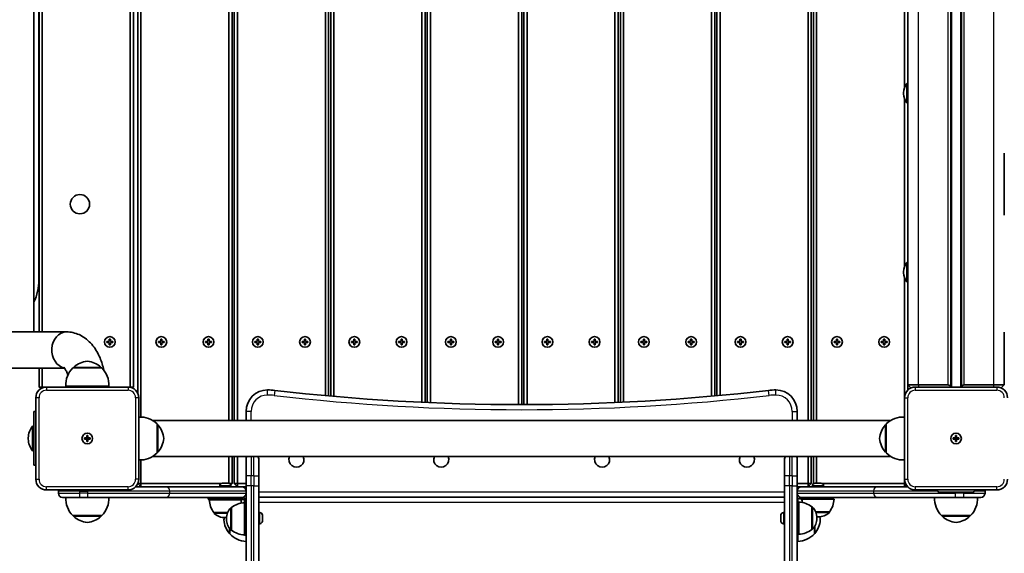
# Model space of a CAD drawing. Units: millimetres. Extents: x -2565 to 2859, y -2496 to 2681.
# Drawn here: x -511 to 407, y 85 to 583 of the extents above; entities that cross this region are included whole.
import ezdxf

# ---------------------------------------------------------------- set-up
doc = ezdxf.new("R2010")
doc.units = ezdxf.units.MM
doc.layers.add('Widoczne (ISO)', color=7, linetype='Continuous', lineweight=35)
doc.layers.add('Widoczne wąskie (ISO)', color=7, linetype='Continuous', lineweight=25)

msp = doc.modelspace()

# ---------------------------------------------------------------- linework, layer by layer
at = {"layer": 'Widoczne (ISO)'}
for p, q in [((-398.12, 211.96), (-398.12, 1043.93)), ((-316.12, 1043.93), (-316.12, 208.78)), ((-313.12, 208.78), (-313.12, 1043.93)), ((-311.12, 1043.93), (-311.12, 208.78)), ((-308.12, 208.78), (-308.12, 1043.93)), ((-226.12, 1043.93), (-226.12, 231.9)), ((-223.12, 231.63), (-223.12, 1043.93)), ((-221.12, 1043.93), (-221.12, 231.45)), ((-218.12, 231.18), (-218.12, 1043.93)), ((-136.12, 1043.93), (-136.12, 225.68)), ((-133.12, 225.54), (-133.12, 1043.93)), ((-131.12, 1043.93), (-131.12, 225.45)), ((-128.12, 225.32), (-128.12, 1043.93)), ((-46.12, 1043.93), (-46.12, 223.52)), ((-43.12, 223.51), (-43.12, 1043.93)), ((-41.12, 1043.93), (-41.12, 223.51)), ((-38.12, 223.52), (-38.12, 1043.93)), ((43.88, 1043.93), (43.88, 225.41)), ((46.88, 225.54), (46.88, 1043.93)), ((48.88, 1043.93), (48.88, 225.63)), ((51.88, 225.77), (51.88, 1043.93)), ((133.88, 1043.93), (133.88, 231.36)), ((136.88, 231.63), (136.88, 1043.93)), ((138.88, 1043.93), (138.88, 231.81)), ((141.88, 232.09), (141.88, 1043.93)), ((223.88, 1043.93), (223.88, 208.78)), ((226.88, 208.78), (226.88, 1043.93)), ((228.88, 1043.93), (228.88, 208.78)), ((231.88, 208.78), (231.88, 1043.93)), ((-401.12, 959.57), (-401.12, 234.29)), ((-408.12, 953.93), (-408.12, 239.93)), ((-405.12, 239.93), (-405.12, 953.93)), ((316.88, 951.93), (316.88, 241.93)), ((356.88, 239.93), (356.88, 953.93)), ((366.88, 953.93), (366.88, 239.93)), ((-497.88, 906.08), (-497.88, 291.28)), ((-493.12, 906.08), (-493.12, 291.28)), ((-490.12, 291.28), (-490.12, 906.08)), ((-493.3, 853.93), (-493.3, 339.93)), ((313.88, 675.47), (313.88, 519.4)), ((312.87, 514.38), (312.87, 513.48)), ((316.08, 522.93), (316.08, 504.93)), ((316.88, 522.93), (316.08, 522.93)), ((313.88, 508.47), (313.88, 352.4)), ((316.88, 504.93), (316.08, 504.93)), ((406.88, 400.18), (406.88, 457.93)), ((316.08, 355.93), (316.08, 337.93)), ((316.88, 355.93), (316.08, 355.93)), ((312.87, 347.38), (312.87, 346.48)), ((313.88, 341.47), (313.88, 229.93)), ((316.88, 337.93), (316.08, 337.93)), ((-979.08, 291.28), (-467.45, 291.28)), ((-427.62, 282.43), (-427.62, 284.68)), ((-427.62, 284.68), (-426.62, 284.68)), ((-426.62, 284.68), (-426.62, 282.43)), ((-379.62, 282.43), (-379.62, 284.68)), ((-379.62, 284.68), (-378.62, 284.68)), ((-378.62, 284.68), (-378.62, 282.43)), ((-335.62, 282.43), (-335.62, 284.68)), ((-335.62, 284.68), (-334.62, 284.68)), ((-334.62, 284.68), (-334.62, 282.43)), ((-289.62, 282.43), (-289.62, 284.68)), ((-289.62, 284.68), (-288.62, 284.68)), ((-288.62, 284.68), (-288.62, 282.43)), ((-245.62, 282.43), (-245.62, 284.68)), ((-245.62, 284.68), (-244.62, 284.68)), ((-244.62, 284.68), (-244.62, 282.43)), ((-199.62, 282.43), (-199.62, 284.68)), ((-199.62, 284.68), (-198.62, 284.68)), ((-198.62, 284.68), (-198.62, 282.43)), ((-155.62, 282.43), (-155.62, 284.68)), ((-155.62, 284.68), (-154.62, 284.68)), ((-154.62, 284.68), (-154.62, 282.43)), ((-109.62, 282.43), (-109.62, 284.68)), ((-109.62, 284.68), (-108.62, 284.68)), ((-108.62, 284.68), (-108.62, 282.43)), ((-65.62, 282.43), (-65.62, 284.68)), ((-65.62, 284.68), (-64.62, 284.68)), ((-64.62, 284.68), (-64.62, 282.43)), ((-19.62, 282.43), (-19.62, 284.68)), ((-19.62, 284.68), (-18.62, 284.68)), ((-18.62, 284.68), (-18.62, 282.43)), ((24.38, 282.43), (24.38, 284.68)), ((24.38, 284.68), (25.38, 284.68)), ((25.38, 284.68), (25.38, 282.43)), ((70.38, 282.43), (70.38, 284.68)), ((70.38, 284.68), (71.38, 284.68)), ((71.38, 284.68), (71.38, 282.43)), ((114.38, 282.43), (114.38, 284.68)), ((114.38, 284.68), (115.38, 284.68)), ((115.38, 284.68), (115.38, 282.43)), ((160.38, 282.43), (160.38, 284.68)), ((160.38, 284.68), (161.38, 284.68)), ((161.38, 284.68), (161.38, 282.43)), ((204.38, 282.43), (204.38, 284.68)), ((204.38, 284.68), (205.38, 284.68)), ((205.38, 284.68), (205.38, 282.43)), ((250.38, 282.43), (250.38, 284.68)), ((250.38, 284.68), (251.38, 284.68)), ((251.38, 284.68), (251.38, 282.43)), ((294.38, 282.43), (294.38, 284.68)), ((294.38, 284.68), (295.38, 284.68)), ((295.38, 284.68), (295.38, 282.43)), ((406.88, 241.93), (406.88, 290.93)), ((-429.87, 282.43), (-427.62, 282.43)), ((-429.87, 281.43), (-429.87, 282.43)), ((-427.62, 281.43), (-429.87, 281.43)), ((-427.62, 279.18), (-427.62, 281.43)), ((-426.62, 279.18), (-427.62, 279.18)), ((-426.62, 282.43), (-424.37, 282.43)), ((-426.62, 281.43), (-426.62, 279.18)), ((-424.37, 281.43), (-426.62, 281.43)), ((-424.37, 282.43), (-424.37, 281.43)), ((-381.87, 282.43), (-379.62, 282.43)), ((-381.87, 281.43), (-381.87, 282.43)), ((-379.62, 281.43), (-381.87, 281.43)), ((-379.62, 279.18), (-379.62, 281.43)), ((-378.62, 279.18), (-379.62, 279.18)), ((-378.62, 282.43), (-376.37, 282.43)), ((-378.62, 281.43), (-378.62, 279.18)), ((-376.37, 281.43), (-378.62, 281.43)), ((-376.37, 282.43), (-376.37, 281.43)), ((-337.87, 282.43), (-335.62, 282.43)), ((-337.87, 281.43), (-337.87, 282.43)), ((-335.62, 281.43), (-337.87, 281.43)), ((-335.62, 279.18), (-335.62, 281.43)), ((-334.62, 279.18), (-335.62, 279.18)), ((-334.62, 282.43), (-332.37, 282.43)), ((-334.62, 281.43), (-334.62, 279.18)), ((-332.37, 281.43), (-334.62, 281.43)), ((-332.37, 282.43), (-332.37, 281.43)), ((-291.87, 282.43), (-289.62, 282.43)), ((-291.87, 281.43), (-291.87, 282.43)), ((-289.62, 281.43), (-291.87, 281.43)), ((-289.62, 279.18), (-289.62, 281.43)), ((-288.62, 279.18), (-289.62, 279.18)), ((-288.62, 282.43), (-286.37, 282.43)), ((-288.62, 281.43), (-288.62, 279.18)), ((-286.37, 281.43), (-288.62, 281.43)), ((-286.37, 282.43), (-286.37, 281.43)), ((-247.87, 282.43), (-245.62, 282.43)), ((-247.87, 281.43), (-247.87, 282.43)), ((-245.62, 281.43), (-247.87, 281.43)), ((-245.62, 279.18), (-245.62, 281.43)), ((-244.62, 279.18), (-245.62, 279.18)), ((-244.62, 282.43), (-242.37, 282.43)), ((-244.62, 281.43), (-244.62, 279.18)), ((-242.37, 281.43), (-244.62, 281.43)), ((-242.37, 282.43), (-242.37, 281.43)), ((-201.87, 282.43), (-199.62, 282.43)), ((-201.87, 281.43), (-201.87, 282.43)), ((-199.62, 281.43), (-201.87, 281.43)), ((-199.62, 279.18), (-199.62, 281.43)), ((-198.62, 279.18), (-199.62, 279.18)), ((-198.62, 282.43), (-196.37, 282.43)), ((-198.62, 281.43), (-198.62, 279.18)), ((-196.37, 281.43), (-198.62, 281.43)), ((-196.37, 282.43), (-196.37, 281.43)), ((-157.87, 282.43), (-155.62, 282.43)), ((-157.87, 281.43), (-157.87, 282.43)), ((-155.62, 281.43), (-157.87, 281.43)), ((-155.62, 279.18), (-155.62, 281.43)), ((-154.62, 279.18), (-155.62, 279.18)), ((-154.62, 282.43), (-152.37, 282.43)), ((-154.62, 281.43), (-154.62, 279.18)), ((-152.37, 281.43), (-154.62, 281.43)), ((-152.37, 282.43), (-152.37, 281.43)), ((-111.87, 282.43), (-109.62, 282.43)), ((-111.87, 281.43), (-111.87, 282.43)), ((-109.62, 281.43), (-111.87, 281.43)), ((-109.62, 279.18), (-109.62, 281.43)), ((-108.62, 279.18), (-109.62, 279.18)), ((-108.62, 282.43), (-106.37, 282.43)), ((-108.62, 281.43), (-108.62, 279.18)), ((-106.37, 281.43), (-108.62, 281.43)), ((-106.37, 282.43), (-106.37, 281.43)), ((-67.87, 282.43), (-65.62, 282.43)), ((-67.87, 281.43), (-67.87, 282.43)), ((-65.62, 281.43), (-67.87, 281.43)), ((-65.62, 279.18), (-65.62, 281.43)), ((-64.62, 279.18), (-65.62, 279.18)), ((-64.62, 282.43), (-62.37, 282.43)), ((-64.62, 281.43), (-64.62, 279.18)), ((-62.37, 281.43), (-64.62, 281.43)), ((-62.37, 282.43), (-62.37, 281.43)), ((-21.87, 282.43), (-19.62, 282.43)), ((-21.87, 281.43), (-21.87, 282.43)), ((-19.62, 281.43), (-21.87, 281.43)), ((-19.62, 279.18), (-19.62, 281.43)), ((-18.62, 279.18), (-19.62, 279.18)), ((-18.62, 282.43), (-16.37, 282.43)), ((-18.62, 281.43), (-18.62, 279.18)), ((-16.37, 281.43), (-18.62, 281.43)), ((-16.37, 282.43), (-16.37, 281.43)), ((22.13, 282.43), (24.38, 282.43)), ((22.13, 281.43), (22.13, 282.43)), ((24.38, 281.43), (22.13, 281.43)), ((24.38, 279.18), (24.38, 281.43)), ((25.38, 279.18), (24.38, 279.18)), ((25.38, 282.43), (27.63, 282.43)), ((25.38, 281.43), (25.38, 279.18)), ((27.63, 281.43), (25.38, 281.43)), ((27.63, 282.43), (27.63, 281.43)), ((68.13, 282.43), (70.38, 282.43)), ((68.13, 281.43), (68.13, 282.43)), ((70.38, 281.43), (68.13, 281.43)), ((70.38, 279.18), (70.38, 281.43)), ((71.38, 279.18), (70.38, 279.18)), ((71.38, 282.43), (73.63, 282.43)), ((71.38, 281.43), (71.38, 279.18)), ((73.63, 281.43), (71.38, 281.43)), ((73.63, 282.43), (73.63, 281.43)), ((112.13, 282.43), (114.38, 282.43)), ((112.13, 281.43), (112.13, 282.43)), ((114.38, 281.43), (112.13, 281.43)), ((114.38, 279.18), (114.38, 281.43)), ((115.38, 279.18), (114.38, 279.18)), ((115.38, 282.43), (117.63, 282.43)), ((115.38, 281.43), (115.38, 279.18)), ((117.63, 281.43), (115.38, 281.43)), ((117.63, 282.43), (117.63, 281.43)), ((158.13, 282.43), (160.38, 282.43)), ((158.13, 281.43), (158.13, 282.43)), ((160.38, 281.43), (158.13, 281.43)), ((160.38, 279.18), (160.38, 281.43)), ((161.38, 279.18), (160.38, 279.18)), ((161.38, 282.43), (163.63, 282.43)), ((161.38, 281.43), (161.38, 279.18)), ((163.63, 281.43), (161.38, 281.43)), ((163.63, 282.43), (163.63, 281.43)), ((202.13, 282.43), (204.38, 282.43)), ((202.13, 281.43), (202.13, 282.43)), ((204.38, 281.43), (202.13, 281.43)), ((204.38, 279.18), (204.38, 281.43)), ((205.38, 279.18), (204.38, 279.18)), ((205.38, 282.43), (207.63, 282.43)), ((205.38, 281.43), (205.38, 279.18)), ((207.63, 281.43), (205.38, 281.43)), ((207.63, 282.43), (207.63, 281.43)), ((248.13, 282.43), (250.38, 282.43)), ((248.13, 281.43), (248.13, 282.43)), ((250.38, 281.43), (248.13, 281.43)), ((250.38, 279.18), (250.38, 281.43)), ((251.38, 279.18), (250.38, 279.18)), ((251.38, 282.43), (253.63, 282.43)), ((251.38, 281.43), (251.38, 279.18)), ((253.63, 281.43), (251.38, 281.43)), ((253.63, 282.43), (253.63, 281.43)), ((292.13, 282.43), (294.38, 282.43)), ((292.13, 281.43), (292.13, 282.43)), ((294.38, 281.43), (292.13, 281.43)), ((294.38, 279.18), (294.38, 281.43)), ((295.38, 279.18), (294.38, 279.18)), ((295.38, 282.43), (297.63, 282.43)), ((295.38, 281.43), (295.38, 279.18)), ((297.63, 281.43), (295.38, 281.43)), ((297.63, 282.43), (297.63, 281.43)), ((-565.35, 257.58), (-469.33, 257.58)), ((-540.04, 257.43), (-493.12, 257.43)), ((-493.12, 257.58), (-493.12, 239.93)), ((-490.12, 239.93), (-490.12, 257.58)), ((-434.62, 257.73), (-461.62, 257.73)), ((-461.12, 257.73), (-461.12, 257.79)), ((-435.12, 257.73), (-435.12, 257.79)), ((-493.12, 239.93), (-491.53, 238.34)), ((-490.12, 239.93), (-493.12, 239.93)), ((-490.12, 239.93), (-490.12, 239.1)), ((-486.12, 239.93), (-490.12, 239.93)), ((-410.12, 239.93), (-486.12, 239.93)), ((-428.12, 240.73), (-468.12, 240.73)), ((-408.12, 239.93), (-410.12, 239.93)), ((-408.12, 239.93), (-405.12, 239.93)), ((-408.12, 239.93), (-408.12, 239.73)), ((-406.01, 239.05), (-405.12, 239.93)), ((316.88, 237.07), (316.88, 241.93)), ((316.88, 241.93), (326.88, 241.93)), ((316.88, 241.93), (319.77, 239.05)), ((399.88, 239.93), (323.88, 239.93)), ((354.38, 241.93), (326.88, 241.93)), ((396.88, 241.93), (369.38, 241.93)), ((396.88, 241.93), (406.88, 241.93)), ((406.88, 241.93), (403.99, 239.05)), ((-496.12, 229.93), (-496.12, 153.93)), ((-400.12, 153.93), (-400.12, 229.93)), ((313.88, 229.93), (313.88, 153.93)), ((-498.12, 166.93), (-498.12, 216.93)), ((-496.12, 216.93), (-498.12, 216.93)), ((-300.12, 217.19), (-300.12, 208.78)), ((213.88, 208.78), (213.88, 217.19)), ((-499.12, 203.43), (-499.12, 180.43)), ((-498.12, 203.43), (-499.12, 203.43)), ((301.12, 208.78), (-387.36, 208.78)), ((-383.12, 178.43), (-383.12, 205.43)), ((-383.12, 204.93), (-383.06, 204.93)), ((296.88, 204.93), (296.82, 204.93)), ((296.88, 205.43), (296.88, 178.43)), ((-448.62, 192.43), (-448.62, 194.68)), ((-448.62, 194.68), (-447.62, 194.68)), ((-447.62, 194.68), (-447.62, 192.43)), ((361.38, 192.43), (361.38, 194.68)), ((361.38, 194.68), (362.38, 194.68)), ((362.38, 194.68), (362.38, 192.43)), ((-503.13, 192.47), (-503.13, 191.4)), ((-450.87, 192.43), (-448.62, 192.43)), ((-450.87, 191.43), (-450.87, 192.43)), ((-448.62, 191.43), (-450.87, 191.43)), ((-448.62, 192.43), (-447.62, 192.43)), ((-448.62, 191.43), (-448.62, 192.43)), ((-448.62, 189.18), (-448.62, 191.43)), ((-447.62, 191.43), (-448.62, 191.43)), ((-447.62, 189.18), (-448.62, 189.18)), ((-447.62, 192.43), (-445.37, 192.43)), ((-447.62, 191.43), (-447.62, 192.43)), ((-447.62, 191.43), (-447.62, 189.18)), ((-445.37, 191.43), (-447.62, 191.43)), ((-445.37, 192.43), (-445.37, 191.43)), ((359.13, 192.43), (361.38, 192.43)), ((359.13, 191.43), (359.13, 192.43)), ((361.38, 191.43), (359.13, 191.43)), ((361.38, 191.43), (361.38, 192.43)), ((362.38, 192.43), (361.38, 192.43)), ((361.38, 189.18), (361.38, 191.43)), ((362.38, 191.43), (361.38, 191.43)), ((362.38, 189.18), (361.38, 189.18)), ((362.38, 192.43), (364.63, 192.43)), ((362.38, 192.43), (362.38, 191.43)), ((364.63, 191.43), (362.38, 191.43)), ((362.38, 191.43), (362.38, 189.18)), ((364.63, 192.43), (364.63, 191.43)), ((-498.12, 180.43), (-499.12, 180.43)), ((301.12, 175.08), (-387.36, 175.08)), ((-383.12, 178.93), (-383.06, 178.93)), ((-316.12, 175.08), (-316.12, 150.16)), ((-313.12, 149.93), (-313.12, 175.08)), ((-311.12, 175.08), (-311.12, 149.93)), ((-308.12, 149.93), (-308.12, 175.08)), ((-300.12, 175.08), (-300.12, 172.18)), ((213.88, 172.18), (213.88, 175.08)), ((223.88, 175.08), (223.88, 149.93)), ((226.88, 149.93), (226.88, 175.08)), ((228.88, 175.08), (228.88, 149.93)), ((231.88, 150.24), (231.88, 175.08)), ((296.88, 178.93), (296.82, 178.93)), ((-498.12, 166.93), (-496.12, 166.93)), ((-398.12, 149.93), (-398.12, 171.9)), ((-300.12, 156.93), (-300.12, 172.18)), ((-288.12, 172.18), (-288.12, 156.93)), ((201.88, 156.93), (201.88, 172.18)), ((213.88, 172.18), (213.88, 156.93)), ((-300.12, 156.93), (-300.12, 147.86)), ((-288.12, 147.86), (-288.12, 156.93)), ((201.88, 156.93), (201.88, 147.86)), ((213.88, 147.86), (213.88, 156.93)), ((-402.98, 146.93), (-375.11, 146.93)), ((-401.01, 149.82), (-398.12, 146.93)), ((-400.95, 149.93), (-398.12, 149.93)), ((-398.12, 146.93), (-398.12, 149.93)), ((-323.32, 149.93), (-398.12, 149.93)), ((-375.11, 146.93), (-304.12, 146.93)), ((-324.67, 147.68), (-324.67, 146.94)), ((-324.67, 146.94), (-314.17, 146.94)), ((-322.11, 150.24), (-322.06, 150.24)), ((-322.06, 150.24), (-321.91, 150.24)), ((-321.91, 150.24), (-320.28, 150.24)), ((-320.28, 150.24), (-320, 150.24)), ((-320, 150.24), (-320, 150.23)), ((-320, 150.24), (-319.79, 150.24)), ((-319.79, 150.24), (-317.65, 150.24)), ((-317.65, 150.24), (-317.48, 150.24)), ((-317.48, 150.24), (-317.48, 150.23)), ((-317.48, 150.24), (-317.3, 150.24)), ((-317.3, 150.24), (-316.73, 150.24)), ((-316.12, 146.93), (-316.12, 146.94)), ((-316.12, 146.93), (-316.12, 146.94)), ((-313.12, 149.93), (-315.52, 149.93)), ((-314.38, 148.68), (-313.12, 149.93)), ((-314.17, 147.68), (-314.17, 146.94)), ((-311.12, 149.93), (-308.12, 149.93)), ((-311.12, 149.93), (-308.12, 146.93)), ((-308.12, 146.93), (-308.12, 149.93)), ((-300.12, 149.93), (-308.12, 149.93)), ((-304.12, 146.93), (-300.12, 146.93)), ((-300.12, 142.93), (-300.12, 147.86)), ((-288.12, 147.86), (-288.12, 0.62)), ((201.88, 0.62), (201.88, 147.86)), ((223.88, 149.93), (213.88, 149.93)), ((213.88, 147.86), (213.88, 142.93)), ((213.88, 146.93), (217.88, 146.93)), ((217.88, 146.93), (288.87, 146.93)), ((226.88, 149.93), (223.88, 149.93)), ((223.88, 146.93), (223.88, 149.93)), ((223.88, 146.93), (226.88, 149.93)), ((227.93, 147.68), (227.93, 146.94)), ((227.93, 146.94), (238.43, 146.94)), ((228.88, 149.93), (229.28, 149.93)), ((228.88, 149.93), (229.03, 149.78)), ((230.49, 150.24), (230.98, 150.24)), ((230.98, 150.24), (231.22, 150.24)), ((231.22, 150.24), (231.31, 150.24)), ((231.22, 150.24), (231.22, 150.24)), ((231.22, 150.24), (231.22, 150.24)), ((231.31, 150.24), (233.42, 150.24)), ((233.42, 150.24), (233.85, 150.24)), ((233.85, 150.24), (233.85, 150.23)), ((233.85, 150.24), (233.92, 150.24)), ((233.92, 150.24), (235.62, 150.24)), ((235.62, 150.24), (235.79, 150.24)), ((235.79, 150.24), (235.87, 150.24)), ((313.88, 149.93), (237.08, 149.93)), ((238.43, 147.68), (238.43, 146.94)), ((288.87, 146.93), (316.74, 146.93)), ((313.88, 153.93), (313.88, 149.93)), ((314.72, 149.93), (313.88, 149.93)), ((313.88, 146.93), (313.88, 149.93)), ((313.88, 146.93), (315.47, 148.52)), ((-486.12, 143.93), (-410.12, 143.93)), ((-475.12, 140.93), (-475.12, 142.93)), ((-300.12, 140.93), (-300.12, 142.93)), ((-300.12, 0.62), (-300.12, 140.93)), ((213.88, 142.93), (213.88, 140.93)), ((213.88, 140.93), (213.88, 0.62)), ((323.88, 143.93), (399.88, 143.93)), ((377.38, 141.93), (346.38, 141.93)), ((388.88, 142.93), (388.88, 140.93)), ((-455.12, 136.93), (-471.12, 136.93)), ((-455.12, 136.93), (-447.75, 136.93)), ((-375.11, 136.93), (-447.75, 136.93)), ((-304.12, 136.93), (-375.11, 136.93)), ((-335.42, 136.93), (-335.42, 135.44)), ((-319.42, 135.44), (-335.42, 135.44)), ((-334.42, 134.74), (-304.42, 134.74)), ((-322.42, 135.44), (-322.42, 134.74)), ((-319.42, 136.93), (-319.42, 135.44)), ((-303.42, 135.44), (-319.42, 135.44)), ((-316.42, 135.44), (-316.42, 134.74)), ((-303.42, 136.94), (-303.95, 136.94)), ((-303.42, 136.94), (-303.12, 136.94)), ((-303.42, 135.44), (-303.12, 135.44)), ((-301.62, 133.94), (-301.62, 133.63)), ((-301.62, 101.63), (-301.62, 133.63)), ((-300.12, 133.63), (-301.62, 133.63)), ((-288.12, 137.19), (201.88, 137.19)), ((214.28, 120.63), (214.28, 135.93)), ((215.38, 102.63), (215.38, 132.63)), ((288.87, 136.93), (217.88, 136.93)), ((218.18, 135.44), (248.18, 135.44)), ((230.18, 136.93), (230.18, 135.44)), ((236.18, 136.93), (236.18, 135.44)), ((361.51, 136.93), (288.87, 136.93)), ((361.51, 136.93), (368.88, 136.93)), ((384.88, 136.93), (368.88, 136.93)), ((-461.62, 119.93), (-434.62, 119.93)), ((-461.12, 119.93), (-461.12, 119.87)), ((-435.12, 119.93), (-435.12, 119.87)), ((-330.07, 122.74), (-317.22, 122.74)), ((-330.07, 122.74), (-330.07, 122.67)), ((-313.62, 127.58), (-313.68, 127.58)), ((-313.62, 127.58), (-313.62, 106.28)), ((-287.38, 122.88), (-288.12, 122.88)), ((-284.82, 120.32), (-284.82, 120.24)), ((-284.82, 120.24), (-284.82, 120.07)), ((-284.82, 120.07), (-284.82, 118.37)), ((198.58, 119.19), (198.58, 120.31)), ((201.14, 122.88), (201.88, 122.88)), ((213.88, 120.63), (215.38, 120.63)), ((227.38, 106.98), (227.38, 128.28)), ((227.38, 128.28), (227.44, 128.28)), ((230.98, 123.44), (243.83, 123.44)), ((243.83, 123.44), (243.83, 123.37)), ((348.38, 119.93), (375.38, 119.93)), ((348.88, 119.93), (348.88, 119.87)), ((374.88, 119.93), (374.88, 119.87)), ((-319.71, 118.08), (-319.13, 118.08)), ((-318.27, 117.22), (-318.27, 116.64)), ((-287.38, 112.38), (-288.12, 112.38)), ((-284.82, 118.37), (-284.82, 118.3)), ((-284.82, 118.3), (-284.82, 118.3)), ((-284.82, 118.3), (-284.82, 117.87)), ((-284.82, 117.87), (-284.82, 115.76)), ((-284.82, 115.76), (-284.82, 115.67)), ((-284.82, 115.67), (-284.82, 115.67)), ((-284.82, 115.67), (-284.82, 115.43)), ((-284.82, 115.43), (-284.82, 114.94)), ((198.58, 116.51), (198.58, 118.75)), ((198.58, 114.96), (198.58, 116.07)), ((201.14, 112.38), (201.88, 112.38)), ((213.88, 114.63), (215.38, 114.63)), ((214.28, 95.93), (214.28, 114.63)), ((232.03, 117.34), (232.03, 117.92)), ((232.89, 118.78), (233.47, 118.78)), ((-315.22, 107.57), (-315.22, 102.93)), ((-313.62, 106.28), (-313.68, 106.28)), ((-300.12, 101.63), (-301.62, 101.63)), ((227.38, 106.98), (227.44, 106.98)), ((229.78, 102.93), (229.78, 109.44))]:
    msp.add_line(p, q, dxfattribs=at)
for centre, radius in [((-455.01, 410.43), 9), ((-427.12, 281.93), 5), ((-379.12, 281.93), 5), ((-335.12, 281.93), 5), ((-289.12, 281.93), 5), ((-245.12, 281.93), 5), ((-199.12, 281.93), 5), ((-155.12, 281.93), 5), ((-109.12, 281.93), 5), ((-65.12, 281.93), 5), ((-19.12, 281.93), 5), ((24.88, 281.93), 5), ((70.88, 281.93), 5), ((114.88, 281.93), 5), ((160.88, 281.93), 5), ((204.88, 281.93), 5), ((250.88, 281.93), 5), ((294.88, 281.93), 5), ((-448.12, 191.93), 5), ((-448.12, 191.93), 5), ((361.88, 191.93), 5), ((361.88, 191.93), 5)]:
    msp.add_circle(centre, radius, dxfattribs=at)
for centre, radius, start, end in [((325.87, 514.38), 13, 138.87255, 180), ((325.87, 513.48), 13, 180, 221.12745), ((325.87, 347.38), 13, 138.87255, 180), ((-543.3, 339.93), 50, 335.26723, 0), ((325.87, 346.48), 13, 180, 221.12745), ((-446.16, 242.08), 22, 134.64163, 183.50936), ((-460.12, 257.79), 1, 131.74314, 180), ((-446.14, 242.12), 22, 95.16789, 131.74314), ((-450.1, 242.12), 22, 48.25686, 84.83211), ((-436.12, 257.79), 1, 0, 48.25686), ((-450.08, 242.08), 22, 356.49064, 45.35837), ((-486.12, 229.93), 10, 90, 180), ((-410.12, 229.93), 10, 0, 90), ((323.88, 229.93), 10, 90, 180), ((354.38, 239.43), 2.5, 11.53696, 90), ((369.38, 239.43), 2.5, 90, 168.46304), ((399.88, 229.93), 10, 0, 90), ((-280.12, 217.19), 20, 90, 180), ((-280.12, 177.19), 60, 83.39358, 90), ((-43.12, 2223.51), 2000, 263.39358, 276.60642), ((193.88, 177.19), 60, 90, 96.60642), ((193.88, 217.19), 20, 0, 90), ((-398.77, 189.97), 22, 44.64163, 93.50936), ((312.53, 189.97), 22, 86.49064, 135.35837), ((-486.13, 192.47), 17, 139.83672, 180), ((-383.06, 203.93), 1, 41.74314, 90), ((-398.73, 189.95), 22, 5.16789, 41.74314), ((312.49, 189.95), 22, 138.25686, 174.83211), ((296.82, 203.93), 1, 90, 138.25686), ((-486.13, 191.4), 17, 180, 220.16328), ((-398.73, 193.91), 22, 318.25686, 354.83211), ((312.49, 193.91), 22, 185.16789, 221.74314), ((-398.77, 193.89), 22, 266.49064, 315.35837), ((-383.06, 179.93), 1, 270, 318.25686), ((-295.37, 172.18), 4.75, 142.37243, 180), ((-292.87, 172.18), 4.75, 0, 37.62757), ((-253.12, 172.19), 7, 155.60786, 24.39214), ((-118.12, 172.19), 7, 155.60786, 24.39214), ((31.88, 172.19), 7, 155.60786, 24.39214), ((166.88, 172.19), 7, 155.60786, 24.39214), ((206.63, 172.18), 4.75, 142.37243, 180), ((209.13, 172.18), 4.75, 0, 37.62757), ((296.82, 179.93), 1, 221.74314, 270), ((312.53, 193.89), 22, 224.64163, 273.50936), ((-486.12, 153.93), 10, 180, 270), ((-410.12, 153.93), 10, 270, 0), ((-322.11, 147.68), 2.56, 90, 180), ((-322.67, 146.69), 0.25, 0, 90), ((-316.73, 147.68), 2.56, 0, 90), ((-316.17, 146.69), 0.25, 90, 180), ((230.49, 147.68), 2.56, 90, 180), ((229.93, 146.69), 0.25, 0, 90), ((235.87, 147.68), 2.56, 0, 90), ((236.43, 146.69), 0.25, 90, 180), ((323.88, 153.93), 10, 180, 270), ((399.88, 153.93), 10, 270, 0), ((-471.12, 142.93), 4, 165.52249, 180), ((-471.12, 140.93), 4, 180, 270), ((346.38, 143.93), 2, 180, 270), ((377.38, 143.93), 2, 270, 0), ((384.88, 140.93), 4, 270, 0), ((384.88, 142.93), 4, 0, 14.47751), ((-446.16, 135.59), 22, 176.49064, 225.35837), ((-450.08, 135.59), 22, 314.64163, 3.50936), ((-312.45, 135.91), 22, 183.06203, 216.78913), ((-300.44, 109.96), 22, 93.06203, 126.78913), ((-299.12, 113.94), 22, 102.29605, 109.0486), ((-326.39, 135.91), 22, 348.49043, 356.93797), ((-303.12, 133.94), 3, 0, 90), ((-303.12, 133.94), 1.5, 0, 90), ((-299.12, 113.94), 22, 92.60819, 94.46092), ((213.68, 113.94), 22, 77.70395, 88.43425), ((214.21, 110.66), 22, 53.21087, 86.93797), ((240.15, 136.61), 22, 183.06203, 191.50957), ((226.22, 136.61), 22, 323.21087, 356.93797), ((363.84, 135.59), 22, 176.49064, 225.35837), ((359.92, 135.59), 22, 314.64163, 3.50936), ((-460.12, 119.87), 1, 180, 228.25686), ((-436.12, 119.87), 1, 311.74314, 0), ((-329.07, 122.67), 1, 180, 228.04082), ((-319.71, 133.08), 15, 228.04082, 270), ((-303.27, 117.22), 15, 138.04082, 180), ((-313.68, 126.58), 1, 90, 138.04082), ((-287.38, 120.32), 2.56, 0, 90), ((201.14, 120.32), 2.56, 90, 173.04477), ((227.44, 127.28), 1, 41.95918, 90), ((217.03, 117.92), 15, 0, 41.95918), ((233.47, 133.78), 15, 270, 311.95918), ((242.83, 123.37), 1, 311.95918, 0), ((349.88, 119.87), 1, 180, 228.25686), ((373.88, 119.87), 1, 311.74314, 0), ((-446.14, 135.54), 22, 228.25686, 264.83211), ((-450.1, 135.54), 22, 275.16789, 311.74314), ((-299.75, 114.73), 21, 170.74636, 176.70646), ((-299.75, 117.14), 21, 183.29354, 221.32458), ((-319.13, 133.08), 15, 270, 273.39172), ((-303.27, 116.64), 15, 180, 221.95918), ((-287.38, 114.94), 2.56, 270, 0), ((201.14, 114.94), 2.56, 186.95523, 270), ((217.03, 117.34), 15, 318.04082, 0), ((214.32, 117.14), 21, 318.67542, 356.70646), ((232.89, 133.78), 15, 266.60828, 270), ((214.32, 114.73), 21, 3.29354, 11.33031), ((363.86, 135.54), 22, 228.25686, 264.83211), ((359.9, 135.54), 22, 275.16789, 311.74314), ((-314.77, 103.93), 1, 221.32458, 243.53206), ((-299.12, 117.92), 22, 222.95665, 267.39181), ((-313.68, 107.28), 1, 221.95918, 270), ((-300.44, 123.9), 22, 233.21087, 266.93797), ((213.68, 117.92), 22, 271.56575, 317.04335), ((214.21, 124.6), 22, 273.06203, 306.78913), ((227.44, 107.98), 1, 270, 318.04082), ((229.33, 103.93), 1, 296.46794, 318.67542)]:
    msp.add_arc(centre, radius, start, end, dxfattribs=at)
msp.add_ellipse((-467.45, 274.43), major_axis=(0, 16.85), ratio=0.819152, start_param=0, end_param=2.993449, dxfattribs=at)
msp.add_ellipse((-467.45, 274.43), major_axis=(0, 16.85), ratio=0.819152, start_param=0, end_param=2.993449, dxfattribs=at)
for points, knots in [([(-432.79, 255.68), (-433.6, 259.59), (-434.75, 263.4), (-437.95, 271.09), (-440.11, 274.95), (-445.62, 281.93), (-449.01, 285.09), (-456.52, 289.34), (-460.4, 290.69), (-465.46, 291.23), (-466.45, 291.28), (-467.45, 291.28)], [6.631697, 6.631697, 6.631697, 6.631697, 6.911504, 6.911504, 7.225663, 7.225663, 7.539822, 7.539822, 7.7927, 7.7927, 7.853982, 7.853982, 7.853982, 7.853982]), ([(-466.3, 250.94), (-466.37, 251.21), (-466.45, 251.47), (-466.97, 253.17), (-467.49, 254.43), (-468.46, 256.35), (-468.92, 257.05), (-469.61, 257.94), (-469.85, 258.15), (-469.92, 258.21), (-469.92, 258.21), (-469.92, 258.21)], [6.7357489, 6.7357489, 6.7357489, 6.7357489, 6.7767051, 6.7767051, 7.0067412, 7.0067412, 7.2178042, 7.2178042, 7.4159922, 7.4159922, 7.4454544, 7.4454544, 7.4454544, 7.4454544]), ([(-304.12, 146.93), (-304.11, 146.93), (-304.11, 146.93), (-303.57, 146.93), (-303.04, 146.82), (-302.07, 146.41), (-301.64, 146.11), (-300.91, 145.37), (-300.62, 144.93), (-300.22, 143.97), (-300.12, 143.45), (-300.12, 142.93)], [-0.6303226, -0.6303226, -0.6303226, -0.6303226, -0.6287286, -0.6287286, -0.4687708, -0.4687708, -0.3125107, -0.3125107, -0.1562544, -0.1562544, 0, 0, 0, 0]), ([(217.88, 146.93), (217.88, 146.93), (217.87, 146.93), (217.33, 146.93), (216.8, 146.82), (215.83, 146.41), (215.4, 146.11), (214.67, 145.37), (214.38, 144.93), (213.98, 143.97), (213.88, 143.45), (213.88, 142.93)], [-0.001594, -0.001594, -0.001594, -0.001594, 0, 0, 0.159958, 0.159958, 0.3162182, 0.3162182, 0.4724747, 0.4724747, 0.6287292, 0.6287292, 0.6287292, 0.6287292]), ([(-304.12, 136.93), (-304.11, 136.93), (-304.11, 136.93), (-303.57, 136.94), (-303.04, 137.04), (-302.07, 137.46), (-301.64, 137.75), (-300.91, 138.49), (-300.62, 138.93), (-300.22, 139.9), (-300.12, 140.41), (-300.12, 140.93)], [-0.001594, -0.001594, -0.001594, -0.001594, 0, 0, 0.159958, 0.159958, 0.3162182, 0.3162182, 0.4724747, 0.4724747, 0.6287292, 0.6287292, 0.6287292, 0.6287292]), ([(217.88, 136.93), (217.88, 136.93), (217.87, 136.93), (217.33, 136.94), (216.8, 137.04), (215.83, 137.46), (215.4, 137.75), (214.67, 138.49), (214.38, 138.93), (213.98, 139.9), (213.88, 140.41), (213.88, 140.93)], [-0.6303226, -0.6303226, -0.6303226, -0.6303226, -0.6287286, -0.6287286, -0.4687708, -0.4687708, -0.3125107, -0.3125107, -0.1562544, -0.1562544, 0, 0, 0, 0])]:
    msp.add_open_spline(points, degree=3, knots=knots, dxfattribs=at)
for points in [[(-322.3, 150.22), (-322.22, 150.23), (-322.14, 150.24), (-322.06, 150.24)], [(-321.91, 150.24), (-322.04, 150.24), (-322.16, 150.23), (-322.3, 150.22)], [(-320.11, 150.22), (-320.17, 150.23), (-320.23, 150.24), (-320.28, 150.24)], [(-319.79, 150.24), (-319.89, 150.24), (-320, 150.23), (-320.11, 150.22)], [(-317.24, 150.22), (-317.38, 150.23), (-317.52, 150.24), (-317.65, 150.24)], [(-317.3, 150.24), (-317.28, 150.24), (-317.26, 150.23), (-317.24, 150.22)], [(230.9, 150.22), (230.93, 150.23), (230.96, 150.24), (230.98, 150.24)], [(231.31, 150.24), (231.18, 150.24), (231.04, 150.23), (230.9, 150.22)], [(233.73, 150.22), (233.62, 150.23), (233.52, 150.24), (233.42, 150.24)], [(233.92, 150.24), (233.86, 150.24), (233.79, 150.23), (233.73, 150.22)], [(236.01, 150.22), (235.88, 150.23), (235.75, 150.24), (235.62, 150.24)], [(235.79, 150.24), (235.86, 150.24), (235.94, 150.23), (236.01, 150.22)], [(-284.84, 120.46), (-284.82, 120.39), (-284.82, 120.31), (-284.82, 120.24)], [(-284.82, 120.07), (-284.82, 120.2), (-284.82, 120.33), (-284.84, 120.46)], [(198.6, 120.63), (198.59, 120.52), (198.58, 120.41), (198.58, 120.31)], [(-284.84, 118.18), (-284.82, 118.24), (-284.82, 118.31), (-284.82, 118.37)], [(-284.82, 117.87), (-284.82, 117.97), (-284.82, 118.07), (-284.84, 118.18)], [(-284.84, 115.35), (-284.82, 115.49), (-284.82, 115.63), (-284.82, 115.76)], [(-284.82, 115.43), (-284.82, 115.41), (-284.82, 115.38), (-284.84, 115.35)], [(198.58, 119.19), (198.58, 119.17), (198.59, 119.15), (198.6, 119.13)], [(198.6, 119.13), (198.59, 119), (198.58, 118.87), (198.58, 118.75)], [(198.58, 116.51), (198.58, 116.39), (198.59, 116.26), (198.6, 116.13)], [(198.6, 116.13), (198.59, 116.11), (198.58, 116.09), (198.58, 116.07)], [(198.58, 114.96), (198.58, 114.85), (198.59, 114.74), (198.6, 114.63)]]:
    msp.add_open_spline(points, degree=3, dxfattribs=at)
at = {"layer": 'Widoczne wąskie (ISO)'}
for p, q in [((326.88, 241.93), (326.88, 951.93)), ((354.38, 951.93), (354.38, 241.93)), ((357.88, 239.93), (357.88, 953.93)), ((365.88, 953.93), (365.88, 239.93)), ((369.38, 241.93), (369.38, 951.93)), ((396.88, 951.93), (396.88, 241.93)), ((-429.67, 281.43), (-429.67, 282.43)), ((-427.62, 284.48), (-426.62, 284.48)), ((-426.62, 279.38), (-427.62, 279.38)), ((-424.57, 282.43), (-424.57, 281.43)), ((-381.67, 282.43), (-381.67, 281.43)), ((-378.62, 284.48), (-379.62, 284.48)), ((-379.62, 279.38), (-378.62, 279.38)), ((-376.57, 281.43), (-376.57, 282.43)), ((-337.67, 282.43), (-337.67, 281.43)), ((-334.62, 284.48), (-335.62, 284.48)), ((-335.62, 279.38), (-334.62, 279.38)), ((-332.57, 281.43), (-332.57, 282.43)), ((-291.67, 282.43), (-291.67, 281.43)), ((-288.62, 284.48), (-289.62, 284.48)), ((-289.62, 279.38), (-288.62, 279.38)), ((-286.57, 281.43), (-286.57, 282.43)), ((-247.67, 282.43), (-247.67, 281.43)), ((-244.62, 284.48), (-245.62, 284.48)), ((-245.62, 279.38), (-244.62, 279.38)), ((-242.57, 281.43), (-242.57, 282.43)), ((-201.67, 282.43), (-201.67, 281.43)), ((-198.62, 284.48), (-199.62, 284.48)), ((-199.62, 279.38), (-198.62, 279.38)), ((-196.57, 281.43), (-196.57, 282.43)), ((-157.67, 282.43), (-157.67, 281.43)), ((-154.62, 284.48), (-155.62, 284.48)), ((-155.62, 279.38), (-154.62, 279.38)), ((-152.57, 281.43), (-152.57, 282.43)), ((-111.67, 282.43), (-111.67, 281.43)), ((-108.62, 284.48), (-109.62, 284.48)), ((-109.62, 279.38), (-108.62, 279.38)), ((-106.57, 281.43), (-106.57, 282.43)), ((-67.67, 282.43), (-67.67, 281.43)), ((-64.62, 284.48), (-65.62, 284.48)), ((-65.62, 279.38), (-64.62, 279.38)), ((-62.57, 281.43), (-62.57, 282.43)), ((-21.67, 282.43), (-21.67, 281.43)), ((-18.62, 284.48), (-19.62, 284.48)), ((-19.62, 279.38), (-18.62, 279.38)), ((-16.57, 281.43), (-16.57, 282.43)), ((22.33, 282.43), (22.33, 281.43)), ((25.38, 284.48), (24.38, 284.48)), ((24.38, 279.38), (25.38, 279.38)), ((27.43, 281.43), (27.43, 282.43)), ((68.33, 282.43), (68.33, 281.43)), ((71.38, 284.48), (70.38, 284.48)), ((70.38, 279.38), (71.38, 279.38)), ((73.43, 281.43), (73.43, 282.43)), ((112.33, 282.43), (112.33, 281.43)), ((115.38, 284.48), (114.38, 284.48)), ((114.38, 279.38), (115.38, 279.38)), ((117.43, 281.43), (117.43, 282.43)), ((158.33, 282.43), (158.33, 281.43)), ((161.38, 284.48), (160.38, 284.48)), ((160.38, 279.38), (161.38, 279.38)), ((163.43, 281.43), (163.43, 282.43)), ((202.33, 282.43), (202.33, 281.43)), ((205.38, 284.48), (204.38, 284.48)), ((204.38, 279.38), (205.38, 279.38)), ((207.43, 281.43), (207.43, 282.43)), ((248.33, 282.43), (248.33, 281.43)), ((251.38, 284.48), (250.38, 284.48)), ((250.38, 279.38), (251.38, 279.38)), ((253.43, 281.43), (253.43, 282.43)), ((292.33, 282.43), (292.33, 281.43)), ((295.38, 284.48), (294.38, 284.48)), ((294.38, 279.38), (295.38, 279.38)), ((297.43, 281.43), (297.43, 282.43)), ((-435.12, 257.79), (-461.12, 257.79)), ((-460.79, 258.54), (-435.45, 258.54)), ((-486.12, 239.93), (-486.12, 236.93)), ((-410.12, 239.93), (-410.12, 236.93)), ((323.88, 239.93), (323.88, 236.93)), ((326.88, 241.93), (326.88, 239.93)), ((396.88, 241.93), (396.88, 239.93)), ((399.88, 239.93), (399.88, 236.93)), ((-493.12, 229.93), (-496.12, 229.93)), ((-493.12, 153.93), (-493.12, 229.93)), ((-486.12, 236.93), (-410.12, 236.93)), ((-403.12, 229.93), (-403.12, 153.93)), ((-400.12, 229.93), (-403.12, 229.93)), ((-280.12, 232.44), (-280.12, 237.19)), ((-273.22, 236.79), (-273.76, 232.08)), ((187.52, 232.08), (186.98, 236.79)), ((193.88, 232.44), (193.88, 237.19)), ((313.88, 229.93), (316.88, 229.93)), ((316.88, 153.93), (316.88, 229.93)), ((323.88, 236.93), (399.88, 236.93)), ((-295.37, 217.19), (-300.12, 217.19)), ((-295.37, 208.78), (-295.37, 217.19)), ((209.13, 217.19), (213.88, 217.19)), ((209.13, 217.19), (209.13, 208.78)), ((-383.06, 178.93), (-383.06, 204.93)), ((-382.32, 204.6), (-382.32, 179.27)), ((296.08, 179.27), (296.08, 204.6)), ((296.82, 204.93), (296.82, 178.93)), ((-295.37, 175.08), (-295.37, 156.93)), ((-292.87, 156.93), (-292.87, 175.08)), ((206.63, 175.08), (206.63, 156.93)), ((209.13, 156.93), (209.13, 175.08)), ((-295.37, 156.93), (-300.12, 156.93)), ((-295.37, 147.86), (-295.37, 156.93)), ((-292.87, 156.93), (-295.37, 156.93)), ((-292.87, 156.93), (-288.12, 156.93)), ((-292.87, 156.93), (-292.87, 147.86)), ((206.63, 156.93), (201.88, 156.93)), ((206.63, 147.86), (206.63, 156.93)), ((209.13, 156.93), (206.63, 156.93)), ((209.13, 156.93), (213.88, 156.93)), ((209.13, 156.93), (209.13, 147.86)), ((-496.12, 153.93), (-493.12, 153.93)), ((-410.12, 146.93), (-486.12, 146.93)), ((-486.12, 143.93), (-486.12, 146.93)), ((-410.12, 143.93), (-410.12, 146.93)), ((-400.12, 153.93), (-403.12, 153.93)), ((-314.17, 147.68), (-324.67, 147.68)), ((-295.37, 147.86), (-300.12, 147.86)), ((-295.37, 147.86), (-295.37, -2.11)), ((-292.87, 147.86), (-295.37, 147.86)), ((-292.87, 147.86), (-288.12, 147.86)), ((-292.87, -2.11), (-292.87, 147.86)), ((206.63, 147.86), (201.88, 147.86)), ((206.63, 147.86), (206.63, -2.11)), ((209.13, 147.86), (206.63, 147.86)), ((209.13, 147.86), (213.88, 147.86)), ((209.13, -2.11), (209.13, 147.86)), ((238.43, 147.68), (227.93, 147.68)), ((231.22, 150.24), (231.22, 150.24)), ((313.88, 153.93), (316.88, 153.93)), ((399.88, 146.93), (323.88, 146.93)), ((323.88, 146.93), (323.88, 143.93)), ((399.88, 143.93), (399.88, 146.93)), ((-455.12, 142.93), (-475.12, 142.93)), ((-475.12, 140.93), (-455.12, 140.93)), ((-455.12, 142.93), (-455.12, 143.93)), ((-455.12, 142.93), (-447.75, 142.93)), ((-455.12, 140.93), (-455.12, 142.93)), ((-455.12, 136.93), (-455.12, 140.93)), ((-447.75, 140.93), (-455.12, 140.93)), ((-447.75, 143.93), (-447.75, 142.93)), ((-371.29, 142.93), (-447.75, 142.93)), ((-447.75, 140.93), (-447.75, 142.93)), ((-447.75, 136.93), (-447.75, 140.93)), ((-447.75, 140.93), (-371.29, 140.93)), ((-300.12, 142.93), (-371.29, 142.93)), ((-371.29, 140.93), (-371.29, 142.93)), ((-371.29, 140.93), (-300.12, 140.93)), ((201.88, 141.94), (-288.12, 141.94)), ((285.05, 142.93), (213.88, 142.93)), ((213.88, 140.93), (285.05, 140.93)), ((344.65, 142.93), (285.05, 142.93)), ((285.05, 142.93), (285.05, 140.93)), ((285.05, 140.93), (361.51, 140.93)), ((361.51, 141.93), (361.51, 140.93)), ((368.88, 140.93), (361.51, 140.93)), ((361.51, 136.93), (361.51, 140.93)), ((368.88, 141.93), (368.88, 140.93)), ((368.88, 140.93), (388.88, 140.93)), ((368.88, 140.93), (368.88, 136.93)), ((388.88, 142.93), (379.11, 142.93)), ((-303.42, 136.94), (-303.42, 135.44)), ((-303.12, 135.44), (-303.12, 136.94)), ((-300.12, 133.94), (-301.62, 133.94)), ((201.88, 132.19), (-288.12, 132.19)), ((-461.12, 119.87), (-435.12, 119.87)), ((-330.07, 122.67), (-317.25, 122.67)), ((-317.51, 121.93), (-329.74, 121.93)), ((-314.43, 106.61), (-314.43, 127.25)), ((-313.68, 127.58), (-313.68, 106.28)), ((-287.38, 112.38), (-287.38, 122.88)), ((201.14, 122.88), (201.14, 112.38)), ((227.44, 106.98), (227.44, 128.28)), ((228.19, 127.95), (228.19, 107.31)), ((231.01, 123.37), (243.83, 123.37)), ((243.5, 122.63), (231.28, 122.63)), ((348.88, 119.87), (374.88, 119.87)), ((-435.45, 119.13), (-460.79, 119.13)), ((374.55, 119.13), (349.21, 119.13)), ((-315.52, 103.27), (-315.52, 107.99)), ((230.09, 109.95), (230.09, 103.27))]:
    msp.add_line(p, q, dxfattribs=at)
for centre, radius, start, end in [((-486.12, 229.93), 7, 90, 180), ((-410.12, 229.93), 7, 0, 90), ((-280.12, 217.19), 15.25, 90, 180), ((-280.12, 177.19), 55.25, 83.39358, 90), ((-43.12, 2223.51), 2004.75, 263.39358, 276.60642), ((193.88, 177.19), 55.25, 90, 96.60642), ((193.88, 217.19), 15.25, 0, 90), ((323.88, 229.93), 7, 90, 180), ((399.88, 229.93), 7, 0, 90), ((-486.12, 153.93), 7, 180, 270), ((-410.12, 153.93), 7, 270, 0), ((323.88, 153.93), 7, 180, 270), ((399.88, 153.93), 7, 270, 0)]:
    msp.add_arc(centre, radius, start, end, dxfattribs=at)
for centre, major_axis, start_param, end_param in [((-375.11, 142.93), (0, 4), 4.712389, 6.283185), ((288.87, 142.93), (0, 4), 0, 1.570796), ((-375.11, 140.93), (0, -4), 0, 1.570796), ((288.87, 140.93), (0, -4), 4.712389, 6.283185)]:
    msp.add_ellipse(centre, major_axis=major_axis, ratio=0.955711, start_param=start_param, end_param=end_param, dxfattribs=at)

doc.saveas('drawing.dxf')
